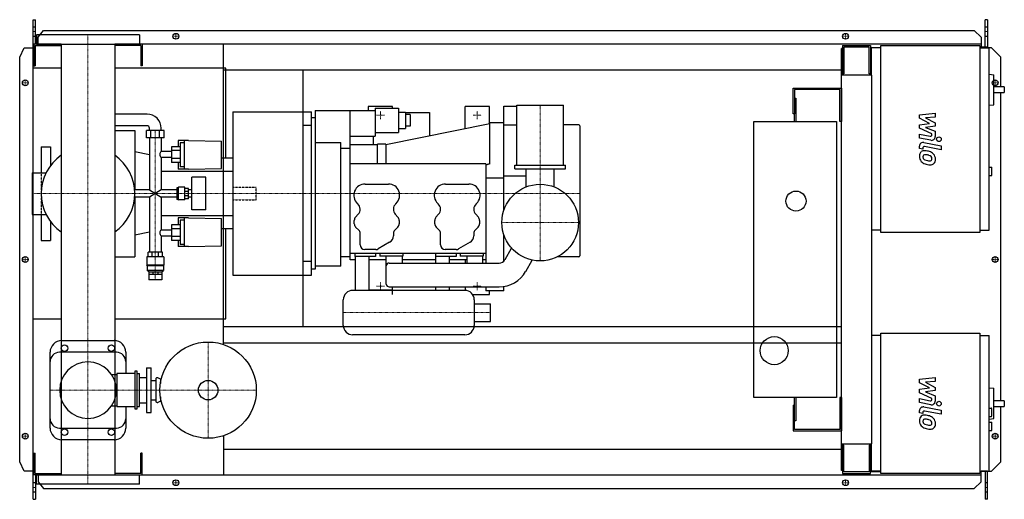
# Model space of a CAD drawing. Extents: x -146 to 1960, y -513 to 513.
import ezdxf

# ---------------------------------------------------------------- set-up
doc = ezdxf.new("R2010")
doc.units = 0
doc.linetypes.add('DASHDOT', pattern=[1, 0.5, -0.25, 0, -0.25])
doc.linetypes.add('HIDDEN', pattern=[0.375, 0.25, -0.125])
doc.layers.get('0').update_dxf_attribs({"color": 124})
doc.layers.add('CP_AXIS', color=143, linetype='DASHDOT', lineweight=18)
doc.layers.add('CP_DETAL', color=33, linetype='Continuous')
doc.layers.add('cp_hidde', color=203, linetype='HIDDEN')

msp = doc.modelspace()

# ---------------------------------------------------------------- linework, layer by layer
for p, q in [((-117, 513), (-112.3, 513)), ((-117, -513), (-117, 513)), ((-112.3, 460.5), (-112.3, 513)), ((1923.4, 513), (1918.4, 513)), ((1918.4, 454.5), (1918.4, 513)), ((1923.4, 513), (1923.4, 452.5)), ((-106.3, 475.6), (-95.1, 490.1)), ((-95.1, 490.1), (1895.1, 490.1)), ((1895.1, 490.1), (1910.3, 475.6)), ((110, 480.5), (-110, 480.5)), ((-110, 480.5), (-110, 460.5)), ((-106.3, 460.5), (-106.3, 475.6)), ((110, 480.5), (110, 460.5)), ((1910.3, 475.6), (1910.3, 454.5)), ((-146, 432.5), (-136.3, 453)), ((-136.3, 453), (-117, 453)), ((-57.2, 460.5), (-116, 460.5)), ((-116, 460.5), (-116, 414.5)), ((-113, 457.5), (-57.2, 457.5)), ((-113, 457.5), (-113, 414.5)), ((-110, 460.5), (110, 460.5)), ((-57.2, 460.5), (-57.2, -460.5)), ((1910.3, 460.5), (57.1, 460.5)), ((57.1, 460.5), (57.1, -460.5)), ((113, 457.5), (57.1, 457.5)), ((113, 457.5), (113, 414.5)), ((116, 460.5), (116, 414.5)), ((290, -181.9), (290, 460.5)), ((1613.5, 451.5), (1611, 451.5)), ((1611, -451.5), (1611, 451.5)), ((1613.5, 457.5), (1673.1, 457.5)), ((1613.5, 457.5), (1613.5, 394.2)), ((1670.3, 454.5), (1616.3, 454.5)), ((1616.3, 454.5), (1616.3, 397.3)), ((1670.3, 397.3), (1670.3, 454.5)), ((1673.1, 457.5), (1673.1, 394.2)), ((1675, 452.5), (1675, 394.2)), ((1695.2, 452.5), (1675, 452.5)), ((1695.2, 457.5), (1907.2, 457.5)), ((1695.2, 57.5), (1695.2, 457.5)), ((1907.2, 457.5), (1907.2, 57.5)), ((1923.4, 454.5), (1907.2, 454.5)), ((1907.2, 452.5), (1927.4, 452.5)), ((1932, 453), (1923.4, 453)), ((1927.4, 62.5), (1927.4, 452.5)), ((1952, 432.5), (1932, 453)), ((-146, -432.5), (-146, 432.5)), ((1673.1, 441.5), (1675, 441.5)), ((1952, 369.1), (1952, 432.5)), ((-57.2, 409), (-117, 409)), ((-117, -127), (-117, 409)), ((-116, 414.5), (-113, 414.5)), ((295, 409), (57.1, 409)), ((116, 414.5), (113, 414.5)), ((290, 405.5), (1611, 405.5)), ((295, 216.7), (295, 409)), ((460, 315.6), (460, 405.5)), ((460.5, -143.5), (460.5, 405.5)), ((1676, 394.2), (1611, 394.2)), ((1616.3, 397.3), (1613.5, 397.3)), ((1673.1, 397.3), (1670.3, 397.3)), ((1676, -394.2), (1676, 394.2)), ((1927.4, 396.3), (1937.2, 395.2)), ((1937.2, 331), (1937.2, 395.2)), ((1508, 311.5), (1508, 366.5)), ((1508, 366.5), (1611, 366.5)), ((1511, 363.5), (1511, 311.5)), ((1608, 363.5), (1511, 363.5)), ((1608, 295), (1608, 363.5)), ((1611, 366.5), (1611, 295)), ((1959.5, 369.1), (1937.2, 369.1)), ((1959.5, 369.1), (1959.5, 357.1)), ((1511, 345), (1514, 345)), ((1514, 345), (1514, 295)), ((1937.2, 357.1), (1959.5, 357.1)), ((1952, -302.2), (1952, 357.1)), ((486, 319), (486, -21)), ((486, 319), (614, 319)), ((561, -1), (561, 319)), ((651.5, 327), (599.5, 327)), ((599.5, 327), (599.5, 319)), ((614, 324), (614, 264.1)), ((614, 324), (664, 324)), ((651.5, 324), (651.5, 327)), ((664, 324), (664, 271.5)), ((858.5, 327), (806.5, 327)), ((806.5, 279.4), (806.5, 327)), ((858.5, 289.9), (858.5, 327)), ((889, 104.3), (889, 328)), ((889, 328), (917, 328)), ((917, 330), (1017, 330)), ((917, 202), (917, 330)), ((1017, 202), (1017, 330)), ((1927.4, 329.9), (1937.2, 331)), ((126.4, 311), (57.1, 311)), ((310, 315.6), (310, -33.6)), ((310, 315.6), (478, 315.6)), ((478, -33.6), (478, 315.6)), ((478, -21), (478, 303)), ((486, 303), (478, 303)), ((664, 315.2), (679, 315.2)), ((679, 315.2), (679, 280.3)), ((679, 314.8), (730, 314.8)), ((689, 310.4), (679, 310.4)), ((689, 310.4), (689, 285.1)), ((730, 314.8), (730, 263.9)), ((1424, -295), (1424, 295)), ((1424, 295), (1601, 295)), ((1511, 311.5), (1508, 311.5)), ((1511, 295), (1511, 311.5)), ((1601, 295), (1601, -295)), ((1611, 295), (1608, 295)), ((126.4, 286), (57.1, 286)), ((57.1, 276), (100.5, 276)), ((100.5, 276), (100.5, 148.8)), ((162.7, 276), (125.4, 276)), ((125.4, 260.6), (125.4, 276)), ((131.4, 276), (131.4, 281)), ((134.7, 260.6), (134.7, 276)), ((153.3, 260.6), (153.3, 276)), ((156.6, 276), (156.6, 281)), ((162.7, 260.6), (162.7, 276)), ((460, -4.5), (460, 286.5)), ((478, 286.5), (460, 286.5)), ((859, 290), (637, 245)), ((664, 280.3), (679, 280.3)), ((689, 285.1), (679, 285.1)), ((889, 292), (859, 292)), ((859, 204.4), (859, 292)), ((889, 288), (917, 288)), ((1050, 288), (1017, 288)), ((1052, 286), (1052, 8)), ((162.7, 260.6), (125.4, 260.6)), ((131.4, 260.6), (131.4, 148.8)), ((156.6, 260.6), (156.6, 231.1)), ((192.9, 254.3), (192.9, 241)), ((215.1, 254.3), (192.9, 254.3)), ((206.1, 193.1), (206.1, 254.3)), ((215.1, 254.3), (285.7, 253)), ((285.7, 194.5), (285.7, 253)), ((562, 264.1), (614, 264.1)), ((610, 264.1), (610, 245)), ((614, 271.5), (664, 271.5)), ((-100, 241), (-100, 185.4)), ((-100, 241), (-80, 241)), ((-80, 241), (-80, 201)), ((197, 241), (178.3, 241)), ((178.3, 241), (178.3, 207.6)), ((197, 232.9), (178.3, 232.9)), ((197, 249.6), (197, 198.2)), ((206.1, 249.6), (197, 249.6)), ((486, 250), (541, 250)), ((541, -14), (541, 250)), ((541, 238.1), (561, 238.1)), ((619, 245), (561, 245)), ((637, 247), (619, 247)), ((619, 204.4), (619, 247)), ((637, 247), (637, 204.4)), ((131.4, 223.8), (100.5, 230.1)), ((178.3, 231.1), (156.6, 231.1)), ((156.6, 218.4), (156.6, 148.8)), ((178.3, 218.4), (156.6, 218.4)), ((197, 216.3), (178.3, 216.3)), ((310, 216.7), (285.7, 216.7)), ((310, 216.7), (310, 65.3)), ((197, 207.6), (178.3, 207.6)), ((192.9, 207.6), (192.9, 193.1)), ((215.1, 193.1), (192.9, 193.1)), ((206.1, 198.2), (197, 198.2)), ((215.1, 193.1), (285.7, 194.5)), ((851, 204.4), (561, 204.4)), ((859, 204.4), (851, 202.1)), ((859, 204.4), (851, 202.2)), ((851, 204.4), (851, -7.5)), ((913, 202), (1021, 202)), ((913, 194), (913, 202)), ((913, 194), (1021, 194)), ((937, 155.3), (937, 194)), ((997, 155.3), (997, 194)), ((1021, 194), (1021, 202)), ((1927.4, 197.7), (1932.5, 197.7)), ((1932.5, 179.7), (1932.5, 197.7)), ((-119.4, 185.4), (-119.4, 96.5)), ((-119.4, 185.4), (-89.6, 185.4)), ((310, 188.6), (156.6, 188.6)), ((222.2, 106.2), (222.2, 175.8)), ((252, 175.8), (222.2, 175.8)), ((252, 106.2), (252, 175.8)), ((889, 174), (851, 174)), ((937, 178), (889, 178)), ((1927.4, 179.7), (1932.5, 179.7)), ((131.4, 148.8), (99.7, 148.8)), ((131.4, 148.8), (156.6, 133.2)), ((156.6, 148.8), (131.4, 133.2)), ((190.3, 148.8), (156.6, 148.8)), ((192.4, 153.3), (190.3, 153.3)), ((190.3, 153.3), (190.3, 128.7)), ((192.4, 153.3), (193.5, 154.5)), ((192.4, 128.7), (192.4, 153.3)), ((193.5, 127.5), (193.5, 154.5)), ((207.1, 154.5), (193.5, 154.5)), ((207.1, 127.5), (207.1, 154.5)), ((215.1, 152.2), (207.1, 152.2)), ((215.1, 129.8), (215.1, 152.2)), ((222.2, 148.8), (215.1, 148.8)), ((592.5, 161.4), (642.5, 161.4)), ((764.5, 161.4), (814.5, 161.4)), ((131.4, 133.2), (99.7, 133.2)), ((100.5, 133.2), (100.5, 6)), ((131.4, 133.2), (131.4, 15.9)), ((156.6, 133.2), (156.6, 63.6)), ((190.3, 133.2), (156.6, 133.2)), ((192.4, 128.7), (190.3, 128.7)), ((192.4, 128.7), (193.5, 127.5)), ((207.1, 127.5), (193.5, 127.5)), ((215.1, 145.6), (207.1, 145.6)), ((215.1, 136.4), (207.1, 136.4)), ((215.1, 129.8), (207.1, 129.8)), ((222.2, 133.2), (215.1, 133.2)), ((252, 106.2), (222.2, 106.2)), ((577, 119), (575.9, 120)), ((659.1, 120), (658, 119)), ((749, 119), (747.9, 120)), ((831.1, 120), (830, 119)), ((-119.4, 96.5), (-89.6, 96.5)), ((-100, 96.5), (-100, 41)), ((310, 93.4), (156.6, 93.4)), ((192.9, 88.9), (192.9, 74.4)), ((215.1, 88.9), (192.9, 88.9)), ((206.1, 27.7), (206.1, 88.9)), ((215.1, 88.9), (285.7, 87.5)), ((285.7, 29), (285.7, 87.5)), ((572.1, 90.3), (577.9, 96.7)), ((657.1, 96.7), (662.9, 90.3)), ((744.1, 90.3), (749.9, 96.7)), ((829.1, 96.7), (834.9, 90.3)), ((-80, 81), (-80, 41)), ((156.6, 63.6), (178.3, 63.6)), ((197, 74.4), (178.3, 74.4)), ((178.3, 74.4), (178.3, 41)), ((197, 65.7), (178.3, 65.7)), ((197, 83.8), (197, 32.4)), ((206.1, 83.8), (197, 83.8)), ((310, 65.3), (285.7, 65.3)), ((295, -127), (295, 65.3)), ((569.5, 76.5), (569.5, 83.6)), ((579.1, 62.8), (572.4, 69.5)), ((662.6, 69.5), (655.9, 62.8)), ((665.5, 83.6), (665.5, 76.5)), ((741.5, 76.5), (741.5, 83.6)), ((751.1, 62.8), (744.4, 69.5)), ((834.6, 69.5), (827.9, 62.8)), ((837.5, 83.6), (837.5, 76.5)), ((131.4, 58.2), (100.5, 51.9)), ((156.6, 50.9), (156.6, 15.9)), ((156.6, 50.9), (178.3, 50.9)), ((197, 49.1), (178.3, 49.1)), ((582, 31.4), (582, 55.8)), ((653, 55.8), (653, 50.6)), ((754, 31.4), (754, 55.8)), ((825, 55.8), (825, 50.6)), ((889, -3.7), (889, 53.7)), ((1695.2, 62.5), (1676, 62.5)), ((1907.2, 57.5), (1695.2, 57.5)), ((1907.2, 62.5), (1927.4, 62.5)), ((-100, 41), (-80, 41)), ((197, 41), (178.3, 41)), ((192.9, 41), (192.9, 27.7)), ((215.1, 27.7), (192.9, 27.7)), ((206.1, 32.4), (197, 32.4)), ((215.1, 27.7), (285.7, 29)), ((615.7, 21.4), (592, 21.4)), ((645, 36.8), (620.7, 22.7)), ((787.7, 21.4), (764, 21.4)), ((817, 36.8), (792.7, 22.7)), ((891.8, -0.2), (905.9, 24.3)), ((57.1, 6), (100.5, 6)), ((162.2, 5.6), (125.9, 5.6)), ((125.9, 5.6), (125.9, -12.4)), ((159.7, 15.9), (128.4, 15.9)), ((128.4, 5.6), (128.4, 15.9)), ((137.6, 5.6), (137.6, 15.9)), ((150.5, 5.6), (150.5, 15.9)), ((159.7, 5.6), (159.7, 15.9)), ((162.2, 5.6), (162.2, -12.4)), ((460, -33.6), (460, 17.3)), ((561, 6), (541, 6)), ((561, 13.4), (851, 13.4)), ((571, 13.4), (571, 6.4)), ((615, 6.4), (571, 6.4)), ((571.5, 6.4), (571.5, -66)), ((600.5, 6.4), (600.5, -66)), ((615, 13.4), (615, 6.4)), ((624, 13.4), (624, 7.4)), ((673, 7.4), (624, 7.4)), ((638, -52.5), (638, 7.4)), ((672, 7.4), (672, -7.5)), ((673, 13.4), (673, 7.4)), ((743, 13.4), (743, 6.4)), ((787, 6.4), (743, 6.4)), ((743.5, 6.4), (743.5, -7.5)), ((772.5, 6.4), (772.5, -7.5)), ((787, 13.4), (787, 6.4)), ((796, 13.4), (796, 7.4)), ((845, 7.4), (796, 7.4)), ((810, 7.4), (810, -7.5)), ((844, 7.4), (844, -7.5)), ((845, 13.4), (845, 7.4)), ((1050, 6), (1004.3, 6)), ((162.2, -12.4), (125.9, -12.4)), ((126.9, -13.2), (125.9, -12.4)), ((161.2, -13.2), (126.9, -13.2)), ((126.9, -13.2), (126.9, -23.2)), ((161.2, -13.2), (162.2, -12.4)), ((161.2, -13.2), (161.2, -23.2)), ((478, -4.5), (460, -4.5)), ((486, -21), (478, -21)), ((541, -14), (486, -14)), ((571.5, -1), (561, -1)), ((638, -1), (600.5, -1)), ((644, -7.5), (879.2, -7.5)), ((743.5, -1), (672, -1)), ((810, -1), (772.5, -1)), ((806.5, -1), (806.5, -7.5)), ((851, -1), (844, -1)), ((936, -25.7), (950.1, -1.2)), ((161.2, -23.2), (126.9, -23.2)), ((130.4, -26.4), (126.9, -23.2)), ((130.4, -26.4), (157.6, -26.4)), ((130.4, -26.4), (130.4, -31.4)), ((130.5, -31.4), (157.6, -31.4)), ((130.5, -31.4), (130.5, -43.4)), ((138.4, -26.4), (138.4, -31.4)), ((149.7, -26.4), (149.7, -31.4)), ((157.6, -26.4), (161.2, -23.2)), ((157.6, -26.4), (157.6, -31.4)), ((157.6, -31.4), (157.6, -43.4)), ((310, -33.6), (478, -33.6)), ((157.6, -43.4), (130.5, -43.4)), ((644, -58.5), (879.2, -58.5)), ((651.5, -75), (651.5, -58.5)), ((743.5, -58.5), (743.5, -66)), ((772.5, -58.5), (772.5, -66)), ((806.5, -58.5), (806.5, -66)), ((851, -58.5), (851, -67)), ((889, -67), (889, -57.8)), ((806, -66), (566, -66)), ((600.5, -65), (651.5, -65)), ((822.7, -75), (858.5, -75)), ((889, -67), (851, -67)), ((858.5, -75), (858.5, -67)), ((546, -141), (546, -86)), ((826, -86), (826, -141)), ((826, -94.5), (861, -94.5)), ((861, -132.5), (861, -94.5)), ((-117, -127), (-57.2, -127)), ((57.1, -127), (295, -127)), ((290, -143.5), (1611, -143.5)), ((826, -132.5), (861, -132.5)), ((806, -161), (566, -161)), ((1695.2, -162.5), (1676, -162.5)), ((1695.2, -157.5), (1907.2, -157.5)), ((1695.2, -457.5), (1695.2, -157.5)), ((1907.2, -157.5), (1907.2, -457.5)), ((1907.2, -162.5), (1927.4, -162.5)), ((1927.4, -452.5), (1927.4, -162.5)), ((-56, -173.5), (56, -173.5)), ((290, -178.5), (1611, -178.5)), ((-81, -360.5), (-81, -198.5)), ((61, -198.5), (-61, -198.5)), ((81, -198.5), (81, -244.2)), ((50.5, -246.2), (61.7, -246.2)), ((61.7, -244.2), (61.7, -314.8)), ((100, -244.2), (61.7, -244.2)), ((100, -239.2), (100, -319.8)), ((105, -239.2), (100, -239.2)), ((105, -319.8), (105, -239.2)), ((105, -244.2), (110, -244.2)), ((110, -314.8), (110, -244.2)), ((110, -252.5), (125, -252.5)), ((125, -232), (125, -327)), ((125, -232), (135, -232)), ((135, -327), (135, -232)), ((135, -258.5), (145, -258.5)), ((145, -256), (145, -303)), ((155, -256), (149.3, -253.3)), ((155, -256), (155, -265.2)), ((155, -256), (156.7, -256)), ((155, -293.8), (155, -303)), ((1927.4, -274.3), (1937.2, -275.3)), ((1937.2, -340.4), (1937.2, -275.3)), ((50.5, -312.8), (61.7, -312.8)), ((61.7, -314.8), (100, -314.8)), ((81, -314.8), (81, -360.5)), ((105, -314.8), (110, -314.8)), ((110, -306.5), (125, -306.5)), ((135, -300.5), (145, -300.5)), ((155, -303), (149.3, -305.7)), ((155, -303), (156.7, -303)), ((1601, -295), (1424, -295)), ((1508, -311.5), (1508, -366.5)), ((1508, -311.5), (1511, -311.5)), ((1511, -311.5), (1511, -295)), ((1511, -363.5), (1511, -311.5)), ((1514, -295), (1514, -345)), ((1611, -295), (1608, -295)), ((1608, -295), (1608, -363.5)), ((1611, -295), (1611, -366.5)), ((1959.5, -302.2), (1937.2, -302.2)), ((1937.2, -314.2), (1959.5, -314.2)), ((1952, -432.5), (1952, -314.2)), ((1959.5, -302.2), (1959.5, -314.2)), ((100, -319.8), (105, -319.8)), ((125, -327), (135, -327)), ((1927.4, -317.9), (1931.5, -317.9)), ((1927.4, -335.9), (1931.5, -335.9)), ((1932.5, -334.9), (1932.5, -318.9)), ((1514, -345), (1511, -345)), ((1927.4, -341.4), (1937.2, -340.4)), ((1927.4, -347.9), (1932.5, -347.9)), ((1932.5, -366), (1932.5, -347.9)), ((-61, -360.5), (61, -360.5)), ((290, -377.1), (290, -460.5)), ((1508, -366.5), (1611, -366.5)), ((1608, -363.5), (1511, -363.5)), ((1927.4, -366), (1932.5, -366)), ((56, -385.5), (-56, -385.5)), ((1611, -394.2), (1676, -394.2)), ((1613.5, -394.2), (1613.5, -457.5)), ((1616.3, -397.3), (1613.5, -397.3)), ((1616.3, -454.5), (1616.3, -397.3)), ((1670.3, -397.3), (1670.3, -454.5)), ((1673.1, -397.3), (1670.3, -397.3)), ((1673.1, -457.5), (1673.1, -394.2)), ((1675, -394.2), (1675, -452.5)), ((-116, -460.5), (-116, -414.5)), ((-116, -414.5), (-113, -414.5)), ((-113, -457.5), (-113, -414.5)), ((116, -414.5), (113, -414.5)), ((113, -457.5), (113, -414.5)), ((116, -460.5), (116, -414.5)), ((290, -405.5), (1611, -405.5)), ((-136.3, -453), (-146, -432.5)), ((1932, -453), (1952, -432.5)), ((-117, -453), (-136.3, -453)), ((-57.2, -460.5), (-116, -460.5)), ((-113, -457.5), (-57.2, -457.5)), ((-112.3, -460.5), (-112.3, -513)), ((-110, -460.5), (110, -460.5)), ((-110, -480.5), (-110, -460.5)), ((-106.3, -460.5), (-106.3, -475.6)), ((113, -457.5), (57.1, -457.5)), ((57.1, -460.5), (1910.3, -460.5)), ((110, -480.5), (110, -460.5)), ((1613.5, -451.5), (1611, -451.5)), ((1613.5, -457.5), (1673.1, -457.5)), ((1670.3, -454.5), (1616.3, -454.5)), ((1695.2, -454.5), (1673.1, -454.5)), ((1695.2, -452.5), (1675, -452.5)), ((1695.2, -452.5), (1676, -452.5)), ((1907.2, -457.5), (1695.2, -457.5)), ((1907.2, -452.5), (1927.4, -452.5)), ((1910.3, -475.6), (1910.3, -453)), ((1923.4, -453), (1910.3, -453)), ((1918.4, -453), (1918.4, -513)), ((1923.4, -513), (1923.4, -453)), ((1923.4, -453), (1932, -453)), ((110, -480.5), (-110, -480.5)), ((-106.3, -475.6), (-95.1, -490.1)), ((1895.1, -490.1), (1910.3, -475.6)), ((-95.1, -490.1), (1895.1, -490.1)), ((-117, -513), (-112.3, -513)), ((1923.4, -513), (1918.4, -513))]:
    msp.add_line(p, q)
for centre, radius in [((188, 477.5), 6.25), ((188, 477.5), 6.25), ((1620, 477.5), 6.25), ((1620, 477.5), 6.25), ((-134, 378), 6.25), ((-134, 378), 6.25), ((1940, 378), 6.25), ((967, 79), 82), ((1514, 125), 21.5), ((-134, 0), 6.25), ((-134, 0), 6.25), ((1940, 0), 6.25), ((1467.5, -195), 30), ((-50, -189.5), 7), ((50, -189.5), 7), ((257, -279.5), 103), ((257, -279.5), 20.8), ((-134, -378), 6.25), ((-134, -378), 6.25), ((-50, -369.5), 7), ((50, -369.5), 7), ((1940, -378), 6.25), ((1940, -378), 6.25), ((188, -477.5), 6.25), ((188, -477.5), 6.25), ((1620, -477.5), 6.25), ((1620, -477.5), 6.25)]:
    msp.add_circle(centre, radius)
for centre, radius, start, end in [((1050, 286), 2, 0, 90), ((0, 141), 100, 124.8549, 180.0008), ((0, 141), 100, 0, 55.1451), ((592.5, 137.4), 24, 90, 226.3972), ((642.5, 137.4), 24, 313.6028, 90), ((764.5, 137.4), 24, 90, 226.3972), ((814.5, 137.4), 24, 313.6028, 90), ((0, 141), 100, 179.9992, 235.1451), ((0, 141), 100, 304.8549, 0), ((566, 107.4), 16, 317.925, 46.3972), ((669, 107.4), 16, 133.6028, 222.075), ((738, 107.4), 16, 317.925, 46.3972), ((841, 107.4), 16, 133.6028, 222.075), ((579.5, 83.6), 10, 137.925, 180), ((655.5, 83.6), 10, 0, 42.075), ((751.5, 83.6), 10, 137.925, 180), ((827.5, 83.6), 10, 0, 42.075), ((579.5, 76.5), 10, 180, 225), ((655.5, 76.5), 10, 315, 0), ((751.5, 76.5), 10, 180, 225), ((827.5, 76.5), 10, 315, 0), ((572, 55.8), 10, 0, 45), ((637, 50.6), 16, 300, 0), ((663, 55.8), 10, 135, 180), ((744, 55.8), 10, 0, 45), ((809, 50.6), 16, 300, 0), ((835, 55.8), 10, 135, 180), ((592, 31.4), 10, 180, 270), ((615.7, 31.4), 10, 270, 300), ((764, 31.4), 10, 180, 270), ((787.7, 31.4), 10, 270, 300), ((1050, 8), 2, 270, 0), ((644, -13.5), 6, 90, 180), ((879.2, 7), 14.5, 270, 330), ((879.2, 7), 65.5, 270, 330), ((644, -52.5), 6, 180, 270), ((566, -86), 20, 90, 180), ((806, -86), 20, 0, 90), ((566, -141), 20, 180, 270), ((806, -141), 20, 270, 0), ((-56, -198.5), 25, 90, 180), ((56, -198.5), 25, 0, 90), ((-61, -218.5), 20, 90, 180), ((61, -218.5), 20, 0, 90), ((0, -279.5), 60.5, 90, 180), ((0, -279.5), 60.5, 90, 270), ((0, -279.5), 60.5, 0, 90), ((148, -256), 3, 64.6231, 180), ((0, -279.5), 60.5, 270, 0), ((148, -303), 3, 180, 295.3769), ((-61, -340.5), 20, 180, 270), ((61, -340.5), 20, 270, 0), ((-56, -360.5), 25, 180, 270), ((56, -360.5), 25, 270, 0)]:
    msp.add_arc(centre, radius, start, end)
for centre, major_axis, ratio, start_param, end_param in [((126.4, 281), (-30.3, 0), 0.991405, -3.141593, -1.570796), ((126.4, 281), (-5.04, 0), 0.991405, -3.141593, -1.570796), ((161.4, 224.9), (0, 7.86), 0.979548, 0.666194, 1.570796), ((161.4, 224.9), (0, 8.35), 0.922293, 1.570796, 2.475398), ((161.4, 57.1), (0, 8.35), 0.922293, 0.666194, 1.570796), ((161.4, 57.1), (0, 7.86), 0.979548, 1.570796, 2.475398), ((1931.5, -318.9), (-1.01, 0), 0.992655, -3.141593, -1.570796), ((1931.5, -334.9), (-1.01, 0), 0.992655, 1.570796, 3.141593)]:
    msp.add_ellipse(centre, major_axis=major_axis, ratio=ratio, start_param=start_param, end_param=end_param)
at = {"layer": 'CP_AXIS'}
for p, q in [((-117, 487.6), (-112.3, 487.6)), ((1918.4, 487.6), (1923.4, 487.6)), ((0, 480.5), (0, -480.5)), ((181.2, 477.5), (194.2, 477.5)), ((188, 471.3), (188, 483.8)), ((1613.8, 477.5), (1626.2, 477.5)), ((1620, 471.3), (1620, 483.8)), ((-134, 371.8), (-134, 384.3)), ((1940, 371.8), (1940, 384.3)), ((-127.8, 378), (-140.2, 378)), ((1933.8, 378), (1946.2, 378)), ((625.5, 300.5), (625.5, 317.5)), ((832.5, 300.5), (832.5, 317.5)), ((967, 330), (967, -3)), ((634, 309), (617, 309)), ((841, 309), (824, 309)), ((144, -43.4), (144, 276.4)), ((-119.4, 141), (460, 141)), ((460, 141), (1052, 141)), ((885, 79), (1049, 79)), ((-127.8, 0), (-140.2, 0)), ((-134, -6.2), (-134, 6.3)), ((1933.8, 0), (1946.2, 0)), ((1940, -6.2), (1940, 6.3)), ((634, -57), (617, -57)), ((625.5, -65.5), (625.5, -48.5)), ((841, -57), (824, -57)), ((832.5, -65.5), (832.5, -48.5)), ((861, -113.5), (546, -113.5)), ((257, -176.5), (257, -382.5)), ((-81, -279.5), (360, -279.5)), ((-127.8, -378), (-140.2, -378)), ((-134, -384.2), (-134, -371.7)), ((1933.8, -378), (1946.2, -378)), ((1940, -384.2), (1940, -371.7)), ((181.2, -477.5), (194.2, -477.5)), ((188, -483.8), (188, -471.2)), ((1613.8, -477.5), (1626.2, -477.5)), ((1620, -483.8), (1620, -471.2)), ((-117, -487.6), (-112.3, -487.6)), ((1918.4, -487.6), (1923.4, -487.6))]:
    msp.add_line(p, q, dxfattribs=at)
at = {"layer": 'CP_DETAL'}
for p, q in [((1778.2, 309.5), (1811.9, 313)), ((1778.2, 302.1), (1778.2, 309.5)), ((1799.3, 290.9), (1778.2, 302.1)), ((1811.9, 304.3), (1791, 303)), ((1791, 303), (1811.9, 292)), ((1811.9, 313), (1811.9, 304.3)), ((1778.2, 288), (1799.3, 290.9)), ((1778.2, 280.6), (1778.2, 288)), ((1804.8, 268.5), (1778.2, 280.6)), ((1811.9, 285.5), (1791, 282.6)), ((1791, 282.6), (1811.9, 274.2)), ((1811.9, 292), (1811.9, 285.5)), ((1811.9, 274.2), (1811.9, 262.8)), ((1778.1, 268), (1801.2, 263.6)), ((1778.1, 259.6), (1778.1, 268)), ((1802.4, 255), (1778.1, 259.6)), ((1804.8, 266.6), (1804.8, 268.5)), ((1778.2, 237.5), (1778.2, 242.4)), ((1785.3, 236.1), (1778.2, 237.5)), ((1785.3, 238.6), (1785.3, 236.1)), ((1787.7, 250.2), (1824.3, 243.1)), ((1824.3, 234.7), (1788.9, 241.6)), ((1824.3, 243.1), (1824.3, 234.7)), ((1778.2, -256.2), (1811.9, -252.6)), ((1811.9, -252.6), (1811.9, -261.3)), ((1778.2, -263.5), (1778.2, -256.2)), ((1799.3, -274.7), (1778.2, -263.5)), ((1811.9, -261.3), (1791, -262.7)), ((1791, -262.7), (1811.9, -273.6)), ((1811.9, -273.6), (1811.9, -280.2)), ((1778.2, -277.7), (1799.3, -274.7)), ((1778.2, -285), (1778.2, -277.7)), ((1804.8, -297.1), (1778.2, -285)), ((1811.9, -280.2), (1791, -283.1)), ((1791, -283.1), (1811.9, -291.5)), ((1811.9, -291.5), (1811.9, -302.8)), ((1778.1, -297.6), (1801.2, -302.1)), ((1778.1, -306), (1778.1, -297.6)), ((1802.4, -310.7), (1778.1, -306)), ((1787.7, -315.4), (1824.3, -322.5)), ((1804.8, -299.1), (1804.8, -297.1)), ((1778.2, -328.2), (1778.2, -323.3)), ((1785.3, -329.6), (1778.2, -328.2)), ((1785.3, -327), (1785.3, -329.6)), ((1824.3, -331), (1788.9, -324.1)), ((1824.3, -322.5), (1824.3, -331))]:
    msp.add_line(p, q, dxfattribs=at)
for centre in [(1819.8, 257.3), (1819.8, -308.4)]:
    msp.add_circle(centre, 5, dxfattribs=at)
for centre, radius, start, end in [((1801.8, 266.6), 3, 259.1282, 0.0361), ((1803.9, 262.8), 8, 259.1463, 0.1097), ((1786.2, 242.4), 8, 79.0042, 180), ((1788.2, 222.3), 10.5, 83.443, 126.7902), ((1788.3, 238.6), 3, 79.0041, 180), ((1787, 192.7), 40.1, 78.3333, 86.5259), ((1790.5, 202.7), 29.6, 63.1115, 81.0742), ((1789.1, 221.9), 11.3, 129.1176, 184.2411), ((1795, 220.9), 17.2, 179.6738, 220.639), ((1789.6, 219.9), 4.25, 130.254, 184.7357), ((1800.2, 220.7), 14.9, 184.1845, 192.2301), ((1791.6, 219.3), 6.2, 197.2372, 220.2783), ((1789.9, 218.9), 5.28, 83.0647, 125.6723), ((1792.6, 220.3), 7.61, 221.1381, 244.8162), ((1799.4, 236.8), 25.4, 246.5302, 260.0633), ((1788.9, 195.1), 29.1, 77.8511, 86.8316), ((1786.5, 178.5), 45.9, 75.0104, 79.1866), ((1801, 243.3), 32.1, 259.3761, 268.4794), ((1796.5, 213.9), 9.07, 42.3225, 78.5446), ((1800.3, 216.2), 5.04, 268.4755, 305.933), ((1798.5, 216), 6.2, 358.6944, 40.5967), ((1800.9, 215), 3.72, 308.8919, 338.6227), ((1796.2, 215.4), 15.7, 40.4936, 60.8647), ((1799.1, 215.7), 5.66, 339.364, 1.2833), ((1795.5, 214.5), 16.8, 359.3287, 41.1984), ((1800.7, 213.6), 11.6, 309.8625, 3.7877), ((1794.5, 220.7), 16.7, 221.0023, 254.0583), ((1804.4, 252.1), 49.6, 253.0634, 259.1605), ((1802.2, 236.6), 34, 257.7846, 268.7587), ((1802, 212.8), 10.2, 267.2175, 306.9176), ((1786.2, -323.3), 8, 79.0042, 180), ((1801.8, -299.1), 3, 259.1282, 0.0361), ((1803.9, -302.8), 8, 259.1463, 0.1097), ((1789.1, -343.8), 11.3, 129.1176, 184.2411), ((1788.2, -343.4), 10.5, 83.443, 126.7902), ((1788.3, -327), 3, 79.0041, 180), ((1787, -373), 40.1, 78.3333, 86.5259), ((1790.5, -362.9), 29.6, 63.1115, 81.0742), ((1796.2, -350.3), 15.7, 40.4936, 60.8647), ((1795, -344.7), 17.2, 179.6738, 220.639), ((1794.5, -344.9), 16.7, 221.0023, 254.0583), ((1789.6, -345.7), 4.25, 130.254, 184.7357), ((1800.2, -345), 14.9, 184.1845, 192.2301), ((1791.6, -346.3), 6.2, 197.2372, 220.2783), ((1789.9, -346.8), 5.28, 83.0647, 125.6723), ((1792.6, -345.3), 7.61, 221.1381, 244.8162), ((1799.4, -328.9), 25.4, 246.5302, 260.0633), ((1788.9, -370.6), 29.1, 77.8511, 86.8316), ((1786.5, -387.2), 45.9, 75.0104, 79.1866), ((1801, -322.3), 32.1, 259.3761, 268.4794), ((1796.5, -351.8), 9.07, 42.3225, 78.5446), ((1800.3, -349.4), 5.04, 268.4755, 305.933), ((1798.5, -349.7), 6.2, 358.6944, 40.5967), ((1800.9, -350.6), 3.72, 308.8919, 338.6227), ((1799.1, -350), 5.66, 339.364, 1.2833), ((1795.5, -351.1), 16.8, 359.3287, 41.1984), ((1800.7, -352.1), 11.6, 309.8625, 3.7877), ((1804.4, -313.6), 49.6, 253.0634, 259.1605), ((1802.2, -329.1), 34, 257.7846, 268.7587), ((1802, -352.8), 10.2, 267.2175, 306.9176)]:
    msp.add_arc(centre, radius, start, end, dxfattribs=at)
at = {"layer": 'cp_hidde'}
for p, q in [((-117, 497.7), (-112.3, 497.7)), ((1918.4, 497.7), (1923.4, 497.7)), ((-117, 478), (-112.3, 478)), ((1918.4, 478), (1923.4, 478)), ((-100, 185.4), (-100, 96.5)), ((310, 154.5), (360, 154.5)), ((360, 127.5), (360, 154.5)), ((310, 127.5), (360, 127.5)), ((-112.3, -478), (-117, -478)), ((1923.4, -478), (1918.4, -478)), ((-112.3, -497.7), (-117, -497.7)), ((1923.4, -497.7), (1918.4, -497.7))]:
    msp.add_line(p, q, dxfattribs=at)

doc.saveas('drawing.dxf')
